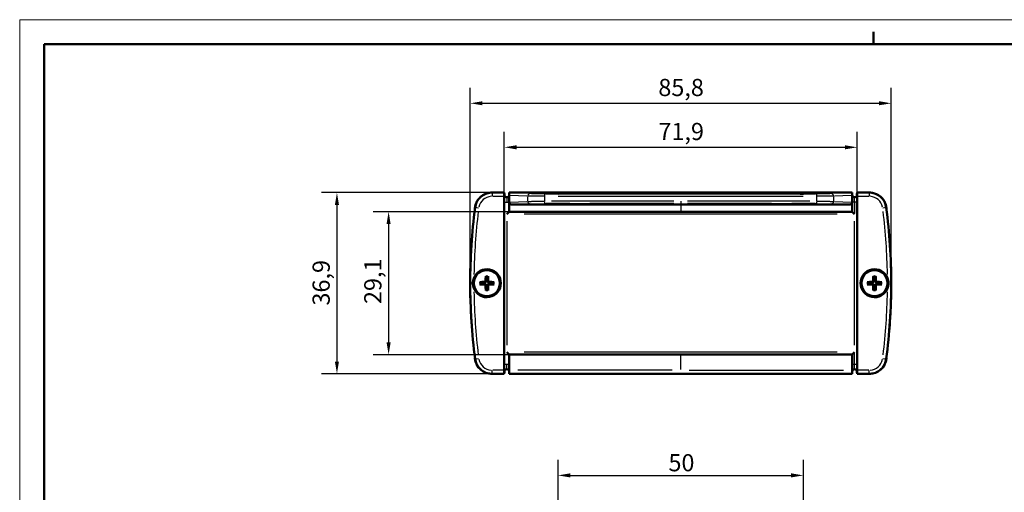
# Model space of a CAD drawing. Extents: x 0 to 594, y 0 to 420.
# Drawn here: x 0 to 201, y 324 to 420 of the extents above; entities that cross this region are included whole.
import ezdxf

# ---------------------------------------------------------------- set-up
doc = ezdxf.new("R2010")
doc.units = 0
doc.layers.get('0').update_dxf_attribs({"lineweight": 25})
for name, color, linetype, lineweight in [('Geometria schizzo(ISO)', 7, 'Continuous', 50), ('Quote(ISO)', 7, 'Continuous', 25), ('Spigoli tangenti visibili(ISO)', 251, 'Continuous', 30), ('Spigoli visibili(ISO)', 7, 'Continuous', 50)]:
    doc.layers.add(name, color=color, linetype=linetype, lineweight=lineweight)
doc.styles.add('DEFAULT-ISO~0', font='ARIAL.TTF')
doc.dimstyles.new('DEFAULT-ISO-Metodo 1b', dxfattribs={"dimtxt": 3.5, "dimasz": 2.5, "dimexe": 3.175, "dimexo": 0, "dimgap": 0.762, "dimtad": 1, "dimtoh": 1, "dimrnd": 1e-08, "dimtxsty": 'DEFAULT-ISO~0', "dimcen": 0.09, "dimdle": 10, "dimclrd": 2, "dimclre": 2, "dimclrt": 6, "dimazin": 2, "dimtfac": 0.714286, "dimtofl": 0, "dimtmove": 0, "dimatfit": 3, "dimfxl": 0, "dimtolj": 1, "dimlwd": 25, "dimlwe": 25, "dimarcsym": 0})

# ---------------------------------------------------------------- blocks, each defined once
blk = doc.blocks.new('Bordi A2')
at = {"layer": 'Geometria schizzo(ISO)', "color": 4, "lineweight": 18, "true_color": 0x00ffff}
for p, q in [((0, 420), (594, 420)), ((0, 0), (0, 420))]:
    blk.add_line(p, q, dxfattribs=at)
at = {"layer": 'Geometria schizzo(ISO)'}
for p, q in [((174, 415), (174, 417.5)), ((5, 5), (5, 415)), ((5, 415), (589, 415))]:
    blk.add_line(p, q, dxfattribs=at)
blk = doc.blocks.new('*D38')
at = {"layer": 'Defpoints', "color": 0, "linetype": 'Continuous'}
for p in [(159.72, 327.21), (109.72, 306.19), (159.72, 306.19)]:
    blk.add_point(p, dxfattribs=at)
at = {"layer": 'Quote(ISO)', "color": 2, "linetype": 'Continuous', "lineweight": 25, "true_color": 0xffff00}
for p, q in [((109.72, 306.19), (109.72, 330.38)), ((159.72, 306.19), (159.72, 330.38)), ((112.22, 327.21), (157.22, 327.21))]:
    blk.add_line(p, q, dxfattribs=at)
at = {"layer": 'Quote(ISO)', "color": 2, "linetype": 'Continuous', "true_color": 0xffff00}
for points in [[(112.22, 327.63), (112.22, 326.79), (109.72, 327.21)], [(157.22, 327.63), (157.22, 326.79), (159.72, 327.21)]]:
    blk.add_solid(points, dxfattribs=at)
at = {"layer": 'Quote(ISO)', "color": 6, "linetype": 'Continuous', "lineweight": 25, "true_color": 0xff00ff, "insert": (132.22, 331.54), "char_height": 3.5, "attachment_point": 1, "style": 'DEFAULT-ISO~0'}
blk.add_mtext('\\A1;50', dxfattribs=at)
blk = doc.blocks.new('*D42')
at = {"layer": 'Defpoints', "color": 0, "linetype": 'Continuous'}
for p in [(177.62, 402.98), (91.82, 366.34), (177.62, 366.34)]:
    blk.add_point(p, dxfattribs=at)
at = {"layer": 'Quote(ISO)', "color": 2, "linetype": 'Continuous', "lineweight": 25, "true_color": 0xffff00}
for p, q in [((91.82, 366.34), (91.82, 406.16)), ((177.62, 366.34), (177.62, 406.16)), ((94.32, 402.98), (175.12, 402.98))]:
    blk.add_line(p, q, dxfattribs=at)
at = {"layer": 'Quote(ISO)', "color": 2, "linetype": 'Continuous', "true_color": 0xffff00}
for points in [[(94.32, 403.4), (94.32, 402.57), (91.82, 402.98)], [(175.12, 403.4), (175.12, 402.57), (177.62, 402.98)]]:
    blk.add_solid(points, dxfattribs=at)
at = {"layer": 'Quote(ISO)', "color": 6, "linetype": 'Continuous', "lineweight": 25, "true_color": 0xff00ff, "insert": (130.16, 407.95), "char_height": 3.5, "attachment_point": 1, "style": 'DEFAULT-ISO~0'}
blk.add_mtext('\\A1;85,8', dxfattribs=at)
blk = doc.blocks.new('*D43')
at = {"layer": 'Defpoints', "color": 0, "linetype": 'Continuous'}
for p in [(170.67, 394.02), (98.77, 384.79), (170.67, 384.79)]:
    blk.add_point(p, dxfattribs=at)
at = {"layer": 'Quote(ISO)', "color": 2, "linetype": 'Continuous', "lineweight": 25, "true_color": 0xffff00}
for p, q in [((98.77, 384.79), (98.77, 397.19)), ((170.67, 384.79), (170.67, 397.19)), ((101.27, 394.02), (168.17, 394.02))]:
    blk.add_line(p, q, dxfattribs=at)
at = {"layer": 'Quote(ISO)', "color": 2, "linetype": 'Continuous', "true_color": 0xffff00}
for points in [[(101.27, 394.44), (101.27, 393.6), (98.77, 394.02)], [(168.17, 394.44), (168.17, 393.6), (170.67, 394.02)]]:
    blk.add_solid(points, dxfattribs=at)
at = {"layer": 'Quote(ISO)', "color": 6, "linetype": 'Continuous', "lineweight": 25, "true_color": 0xff00ff, "insert": (130.18, 398.99), "char_height": 3.5, "attachment_point": 1, "style": 'DEFAULT-ISO~0'}
blk.add_mtext('\\A1;71,9', dxfattribs=at)
blk = doc.blocks.new('*D44')
at = {"layer": 'Defpoints', "color": 0, "linetype": 'Continuous'}
for p in [(96.28, 384.79), (64.66, 347.89), (96.28, 347.89)]:
    blk.add_point(p, dxfattribs=at)
at = {"layer": 'Quote(ISO)', "color": 2, "linetype": 'Continuous', "lineweight": 25, "true_color": 0xffff00}
for p, q in [((96.28, 384.79), (61.48, 384.79)), ((64.66, 382.29), (64.66, 350.39)), ((96.28, 347.89), (61.48, 347.89))]:
    blk.add_line(p, q, dxfattribs=at)
at = {"layer": 'Quote(ISO)', "color": 2, "linetype": 'Continuous', "true_color": 0xffff00}
for points in [[(64.24, 382.29), (65.07, 382.29), (64.66, 384.79)], [(64.24, 350.39), (65.07, 350.39), (64.66, 347.89)]]:
    blk.add_solid(points, dxfattribs=at)
at = {"layer": 'Quote(ISO)', "color": 6, "linetype": 'Continuous', "lineweight": 25, "true_color": 0xff00ff, "insert": (59.69, 361.79), "char_height": 3.5, "attachment_point": 1, "rotation": 90, "style": 'DEFAULT-ISO~0'}
blk.add_mtext('\\A1;36,9', dxfattribs=at)
blk = doc.blocks.new('*D45')
at = {"layer": 'Defpoints', "color": 0, "linetype": 'Continuous'}
for p in [(117.24, 380.89), (75.19, 351.79), (117.24, 351.79)]:
    blk.add_point(p, dxfattribs=at)
at = {"layer": 'Quote(ISO)', "color": 2, "linetype": 'Continuous', "lineweight": 25, "true_color": 0xffff00}
for p, q in [((117.24, 380.89), (72.01, 380.89)), ((75.19, 378.39), (75.19, 354.29)), ((117.24, 351.79), (72.01, 351.79))]:
    blk.add_line(p, q, dxfattribs=at)
at = {"layer": 'Quote(ISO)', "color": 2, "linetype": 'Continuous', "true_color": 0xffff00}
for points in [[(74.77, 378.39), (75.6, 378.39), (75.19, 380.89)], [(74.77, 354.29), (75.6, 354.29), (75.19, 351.79)]]:
    blk.add_solid(points, dxfattribs=at)
at = {"layer": 'Quote(ISO)', "color": 6, "linetype": 'Continuous', "lineweight": 25, "true_color": 0xff00ff, "insert": (70.22, 362.1), "char_height": 3.5, "attachment_point": 1, "rotation": 90, "style": 'DEFAULT-ISO~0'}
blk.add_mtext('\\A1;29,1', dxfattribs=at)

msp = doc.modelspace()

# ---------------------------------------------------------------- linework, layer by layer
at = {"layer": 'Spigoli tangenti visibili(ISO)'}
for p, q in [((96.279, 384.79), (96.279, 384.101)), ((96.404, 384.042), (98.642, 384.042)), ((99.266, 383.839), (99.266, 382.921)), ((103.361, 384.093), (99.955, 384.221)), ((103.792, 384.594), (99.978, 384.737)), ((103.55, 383.053), (103.55, 384.032)), ((106.979, 384), (106.979, 383.085)), ((109.716, 384.657), (109.716, 384.579)), ((159.716, 384.657), (159.716, 384.579)), ((162.453, 383.085), (162.453, 384)), ((169.454, 384.737), (165.641, 384.594)), ((165.882, 384.032), (165.882, 383.053)), ((169.477, 384.221), (166.071, 384.093)), ((170.166, 382.921), (170.166, 383.839)), ((170.791, 384.042), (173.029, 384.042)), ((173.153, 384.79), (173.153, 384.101)), ((93.494, 381.653), (92.811, 381.741)), ((98.768, 382.842), (99.227, 382.842)), ((99.305, 382.842), (99.765, 382.842)), ((99.955, 382.864), (103.361, 382.991)), ((100.514, 382.368), (103.82, 382.492)), ((109.716, 382.506), (109.716, 382.428)), ((134.716, 383.046), (134.716, 382.546)), ((134.716, 382.305), (134.716, 380.967)), ((159.716, 382.506), (159.716, 382.428)), ((165.613, 382.492), (168.918, 382.368)), ((166.071, 382.991), (169.477, 382.864)), ((170.127, 382.842), (169.668, 382.842)), ((170.166, 382.72), (170.166, 380.515)), ((170.665, 382.842), (170.205, 382.842)), ((176.622, 381.741), (175.939, 381.653)), ((166.621, 380.392), (102.811, 380.392)), ((99.266, 378.987), (99.266, 353.697)), ((170.166, 353.697), (170.166, 378.987)), ((92.32, 366.342), (91.818, 366.342)), ((94.761, 366.594), (94.761, 366.474)), ((94.761, 366.091), (94.761, 366.21)), ((94.964, 366.798), (95.084, 366.797)), ((94.964, 365.887), (95.084, 365.887)), ((95.468, 366.798), (95.348, 366.797)), ((95.468, 365.887), (95.348, 365.887)), ((95.672, 366.594), (95.671, 366.474)), ((95.672, 366.091), (95.671, 366.21)), ((173.761, 366.594), (173.761, 366.474)), ((173.761, 366.091), (173.761, 366.21)), ((173.964, 366.798), (174.084, 366.797)), ((173.964, 365.887), (174.084, 365.887)), ((174.468, 366.798), (174.348, 366.797)), ((174.468, 365.887), (174.348, 365.887)), ((174.672, 366.594), (174.671, 366.474)), ((174.672, 366.091), (174.671, 366.21)), ((166.621, 352.292), (102.811, 352.292)), ((134.716, 348.8), (134.716, 351.635)), ((170.166, 349.965), (170.166, 352.17)), ((92.811, 350.944), (93.494, 351.032)), ((98.768, 349.842), (99.227, 349.842)), ((99.266, 348.845), (99.266, 349.764)), ((99.305, 349.842), (99.765, 349.842)), ((169.668, 349.842), (170.127, 349.842)), ((170.166, 348.845), (170.166, 349.764)), ((170.205, 349.842), (170.665, 349.842)), ((175.939, 351.032), (176.622, 350.944)), ((96.279, 347.895), (96.279, 348.584)), ((98.642, 348.642), (96.404, 348.642)), ((132.968, 348.642), (101.512, 348.642)), ((136.465, 348.642), (167.921, 348.642)), ((173.029, 348.642), (170.791, 348.642)), ((173.153, 347.895), (173.153, 348.584))]:
    msp.add_line(p, q, dxfattribs=at)
at = {"layer": 'Spigoli tangenti visibili(ISO)', "flags": 128}
for points in [[(106.979, 384.051), (106.807, 384.051), (106.633, 384.052), (106.458, 384.052), (106.283, 384.053), (106.109, 384.053), (105.935, 384.054), (105.763, 384.055), (105.593, 384.056), (105.425, 384.057), (105.261, 384.058), (105.1, 384.06), (104.944, 384.061), (104.793, 384.063), (104.647, 384.065), (104.506, 384.067), (104.372, 384.069), (104.244, 384.071), (104.123, 384.073), (104.009, 384.075), (103.902, 384.077), (103.803, 384.079), (103.711, 384.082), (103.627, 384.084), (103.55, 384.086)], [(107.004, 384.551), (106.853, 384.551), (106.701, 384.551), (106.548, 384.552), (106.395, 384.552), (106.242, 384.553), (106.09, 384.554), (105.939, 384.555), (105.791, 384.556), (105.644, 384.557), (105.5, 384.558), (105.36, 384.56), (105.223, 384.561), (105.091, 384.563), (104.963, 384.565), (104.84, 384.567), (104.722, 384.568), (104.61, 384.57), (104.504, 384.573), (104.405, 384.575), (104.311, 384.577), (104.224, 384.579), (104.144, 384.581), (104.07, 384.584), (104.003, 384.586)], [(165.429, 384.586), (165.362, 384.584), (165.288, 384.581), (165.208, 384.579), (165.121, 384.577), (165.028, 384.575), (164.928, 384.573), (164.822, 384.57), (164.71, 384.568), (164.593, 384.567), (164.47, 384.565), (164.342, 384.563), (164.209, 384.561), (164.073, 384.56), (163.932, 384.558), (163.788, 384.557), (163.642, 384.556), (163.493, 384.555), (163.342, 384.554), (163.19, 384.553), (163.038, 384.552), (162.885, 384.552), (162.732, 384.551), (162.58, 384.551), (162.428, 384.551)], [(165.882, 384.086), (165.806, 384.084), (165.721, 384.082), (165.63, 384.079), (165.53, 384.077), (165.424, 384.075), (165.31, 384.073), (165.188, 384.071), (165.061, 384.069), (164.926, 384.067), (164.786, 384.065), (164.64, 384.063), (164.488, 384.061), (164.332, 384.06), (164.171, 384.058), (164.007, 384.057), (163.84, 384.056), (163.669, 384.055), (163.497, 384.054), (163.324, 384.053), (163.149, 384.053), (162.974, 384.052), (162.8, 384.052), (162.626, 384.051), (162.453, 384.051)], [(103.55, 382.999), (103.627, 383.001), (103.711, 383.003), (103.803, 383.006), (103.902, 383.008), (104.009, 383.01), (104.123, 383.012), (104.244, 383.014), (104.372, 383.016), (104.506, 383.018), (104.647, 383.02), (104.793, 383.022), (104.944, 383.023), (105.1, 383.025), (105.261, 383.026), (105.425, 383.028), (105.593, 383.029), (105.763, 383.03), (105.935, 383.031), (106.109, 383.032), (106.283, 383.032), (106.458, 383.033), (106.633, 383.033), (106.807, 383.034), (106.979, 383.034)], [(104.003, 382.499), (104.07, 382.501), (104.144, 382.503), (104.224, 382.506), (104.311, 382.508), (104.405, 382.51), (104.504, 382.512), (104.61, 382.514), (104.722, 382.516), (104.84, 382.518), (104.963, 382.52), (105.091, 382.522), (105.223, 382.523), (105.36, 382.525), (105.5, 382.526), (105.644, 382.528), (105.791, 382.529), (105.939, 382.53), (106.09, 382.531), (106.242, 382.532), (106.395, 382.532), (106.548, 382.533), (106.701, 382.533), (106.853, 382.534), (107.004, 382.534)], [(162.428, 382.534), (162.58, 382.534), (162.732, 382.533), (162.885, 382.533), (163.038, 382.532), (163.19, 382.532), (163.342, 382.531), (163.493, 382.53), (163.642, 382.529), (163.788, 382.528), (163.932, 382.526), (164.073, 382.525), (164.209, 382.523), (164.342, 382.522), (164.47, 382.52), (164.593, 382.518), (164.71, 382.516), (164.822, 382.514), (164.928, 382.512), (165.028, 382.51), (165.121, 382.508), (165.208, 382.506), (165.288, 382.503), (165.362, 382.501), (165.429, 382.499)], [(162.453, 383.034), (162.626, 383.034), (162.8, 383.033), (162.974, 383.033), (163.149, 383.032), (163.324, 383.032), (163.497, 383.031), (163.669, 383.03), (163.84, 383.029), (164.007, 383.028), (164.171, 383.026), (164.332, 383.025), (164.488, 383.023), (164.64, 383.022), (164.786, 383.02), (164.926, 383.018), (165.061, 383.016), (165.188, 383.014), (165.31, 383.012), (165.424, 383.01), (165.53, 383.008), (165.63, 383.006), (165.721, 383.003), (165.806, 383.001), (165.882, 382.999)]]:
    msp.add_lwpolyline(points, dxfattribs=at)
at = {"layer": 'Spigoli tangenti visibili(ISO)'}
for centre, radius, start, end in [((96.279, 381.292), 2.75, 94.13136, 168.49576), ((173.153, 381.292), 2.75, 11.50424, 85.86864), ((211.816, 366.342), 119.25, 172.97028, 179.14722), ((57.616, 366.342), 119.25, 0.85278, 7.02972), ((95.216, 366.342), 1.483, 81.78308, 98.21692), ((95.216, 366.342), 1.362, 81.19031, 98.80969), ((174.216, 366.342), 1.483, 81.78308, 98.21692), ((174.216, 366.342), 1.362, 81.19031, 98.80969), ((95.216, 366.342), 1.483, 171.78308, 188.21692), ((95.216, 366.342), 1.362, 171.19031, 188.80969), ((95.216, 366.342), 1.362, 351.19031, 8.80969), ((95.216, 366.342), 1.483, 351.78308, 8.21692), ((174.216, 366.342), 1.483, 171.78308, 188.21692), ((174.216, 366.342), 1.362, 171.19031, 188.80969), ((174.216, 366.342), 1.362, 351.19031, 8.80969), ((174.216, 366.342), 1.483, 351.78308, 8.21692), ((211.816, 366.342), 119.25, 180.85278, 187.02972), ((95.216, 366.342), 1.483, 261.78308, 278.21692), ((95.216, 366.342), 1.362, 261.19031, 278.80969), ((174.216, 366.342), 1.483, 261.78308, 278.21692), ((174.216, 366.342), 1.362, 261.19031, 278.80969), ((57.616, 366.342), 119.25, 352.97028, 359.14722), ((96.279, 351.392), 2.75, 191.50424, 265.86864), ((173.153, 351.392), 2.75, 274.13136, 348.49576)]:
    msp.add_arc(centre, radius, start, end, dxfattribs=at)
for centre, major_axis, ratio, start_param, end_param in [((104.003, 384.086), (0.019, 0.5), 0.9061944, 0.1194549, 1.5265334), ((107.004, 384.051), (0, 0.5), 0.0490241, 0.0951425, 1.4931701), ((134.716, 393.903), (-565.692, 0), 0.017437, 1.5266502, 1.6149424), ((134.716, 394.403), (-565.192, 0), 0.0174524, 1.5266502, 1.6149424), ((162.428, 384.051), (0, 0.5), 0.0490241, 4.7900152, 6.1880428), ((165.429, 384.086), (-0.019, 0.5), 0.9061944, 4.7566519, 6.1637304), ((104.003, 382.999), (0.019, -0.5), 0.9061944, 4.7566519, 6.1637304), ((107.004, 383.034), (0, -0.5), 0.0490241, 4.7900152, 6.1880428), ((134.716, 373.182), (565.693, 0), 0.017437, 1.5732489, 1.617395), ((134.716, 372.682), (565.192, 0), 0.0174524, 1.5732489, 1.617395), ((134.716, 372.682), (565.193, 0), 0.0174524, 1.5241977, 1.5683438), ((134.716, 373.182), (-565.693, 0), 0.017437, 4.6657903, 4.7099364), ((162.428, 383.034), (0, -0.5), 0.0490241, 0.0951425, 1.4931701), ((165.429, 382.999), (-0.019, -0.5), 0.9061944, 0.1194549, 1.5265334)]:
    msp.add_ellipse(centre, major_axis=major_axis, ratio=ratio, start_param=start_param, end_param=end_param, dxfattribs=at)
at = {"layer": 'Spigoli visibili(ISO)'}
for p, q in [((96.279, 384.792), (96.044, 384.792)), ((98.766, 384.792), (96.279, 384.792)), ((98.766, 384.792), (98.766, 384.042)), ((98.766, 348.642), (98.766, 384.042)), ((98.807, 384.146), (98.807, 384.542)), ((99.766, 384.792), (169.666, 384.792)), ((99.766, 384.745), (99.766, 384.792)), ((99.766, 384.745), (99.766, 384.228)), ((99.766, 382.857), (99.766, 384.228)), ((169.666, 384.792), (169.666, 384.745)), ((169.666, 384.228), (169.666, 384.745)), ((169.666, 384.228), (169.666, 382.857)), ((170.626, 384.542), (170.626, 384.146)), ((170.666, 384.042), (170.666, 384.792)), ((173.153, 384.792), (170.666, 384.792)), ((170.666, 384.042), (170.666, 348.642)), ((173.388, 384.792), (173.153, 384.792)), ((99.766, 382.857), (99.766, 380.892)), ((169.666, 380.892), (169.666, 382.857)), ((99.266, 380.392), (99.766, 380.892)), ((99.766, 380.892), (134.716, 380.892)), ((134.716, 380.892), (169.666, 380.892)), ((169.666, 380.892), (170.166, 380.392)), ((91.96, 372.217), (91.96, 372.217)), ((177.472, 372.217), (177.473, 372.217)), ((91.915, 371.217), (91.915, 371.217)), ((177.517, 371.217), (177.517, 371.217)), ((94.985, 367.684), (95.077, 367.15)), ((95.356, 367.15), (95.448, 367.684)), ((173.985, 367.684), (174.077, 367.15)), ((174.356, 367.15), (174.448, 367.684)), ((94.408, 366.482), (93.874, 366.574)), ((93.874, 366.111), (94.408, 366.203)), ((95.077, 365.534), (94.985, 365)), ((95.448, 365), (95.356, 365.534)), ((96.558, 366.574), (96.024, 366.482)), ((96.024, 366.203), (96.558, 366.111)), ((173.408, 366.482), (172.874, 366.574)), ((172.874, 366.111), (173.408, 366.203)), ((174.077, 365.534), (173.985, 365)), ((174.448, 365), (174.356, 365.534)), ((175.558, 366.574), (175.024, 366.482)), ((175.024, 366.203), (175.558, 366.111)), ((91.915, 361.467), (91.915, 361.467)), ((177.517, 361.467), (177.517, 361.467)), ((91.96, 360.467), (91.96, 360.467)), ((177.473, 360.467), (177.472, 360.467)), ((99.766, 351.792), (99.266, 352.292)), ((134.716, 351.792), (99.766, 351.792)), ((99.766, 351.792), (99.766, 348.642)), ((169.666, 351.792), (134.716, 351.792)), ((169.666, 351.792), (170.166, 352.292)), ((169.666, 348.642), (169.666, 351.792)), ((96.044, 347.892), (96.279, 347.892)), ((96.279, 347.892), (98.766, 347.892)), ((98.766, 348.642), (98.766, 347.892)), ((98.807, 348.142), (98.807, 348.539)), ((99.766, 348.642), (99.766, 347.892)), ((169.666, 347.892), (99.766, 347.892)), ((169.666, 347.892), (169.666, 348.642)), ((170.626, 348.539), (170.626, 348.142)), ((170.666, 347.892), (170.666, 348.642)), ((170.666, 347.892), (173.153, 347.892)), ((173.153, 347.892), (173.388, 347.892))]:
    msp.add_line(p, q, dxfattribs=at)
at = {"layer": 'Spigoli visibili(ISO)', "flags": 128}
for points in [[(100.33, 382.361), (100.295, 382.362), (100.26, 382.365), (100.226, 382.369), (100.192, 382.376), (100.159, 382.384), (100.126, 382.394), (100.093, 382.407), (100.06, 382.421), (100.03, 382.437), (100, 382.454), (99.972, 382.473), (99.945, 382.494), (99.918, 382.518), (99.893, 382.543), (99.87, 382.569), (99.85, 382.596), (99.831, 382.625), (99.815, 382.655), (99.8, 382.688), (99.788, 382.72), (99.778, 382.754), (99.772, 382.788), (99.768, 382.822), (99.766, 382.857)], [(169.666, 382.857), (169.665, 382.822), (169.661, 382.788), (169.654, 382.754), (169.645, 382.721), (169.633, 382.688), (169.618, 382.656), (169.602, 382.626), (169.583, 382.597), (169.562, 382.569), (169.54, 382.543), (169.515, 382.518), (169.488, 382.495), (169.461, 382.474), (169.433, 382.454), (169.403, 382.437), (169.372, 382.421), (169.34, 382.407), (169.307, 382.394), (169.274, 382.384), (169.24, 382.376), (169.206, 382.369), (169.172, 382.365), (169.137, 382.362), (169.102, 382.361)], [(92.571, 367.403), (92.556, 367.364), (92.541, 367.324), (92.526, 367.284), (92.512, 367.243), (92.499, 367.202), (92.486, 367.16), (92.474, 367.118), (92.462, 367.075), (92.451, 367.032), (92.44, 366.988), (92.43, 366.944), (92.421, 366.9), (92.413, 366.854), (92.405, 366.809), (92.397, 366.763), (92.391, 366.716), (92.385, 366.669), (92.38, 366.622), (92.376, 366.574), (92.372, 366.526), (92.369, 366.479), (92.368, 366.433), (92.366, 366.387), (92.366, 366.342)], [(94.985, 367.684), (94.984, 367.687), (94.984, 367.691), (94.983, 367.694), (94.983, 367.698), (94.983, 367.702), (94.982, 367.706), (94.982, 367.71), (94.982, 367.715), (94.981, 367.72), (94.981, 367.725), (94.981, 367.731), (94.981, 367.736), (94.981, 367.742), (94.98, 367.747), (94.98, 367.753), (94.98, 367.759), (94.98, 367.765), (94.98, 367.771), (94.98, 367.777), (94.98, 367.783), (94.98, 367.789), (94.98, 367.795), (94.981, 367.801), (94.981, 367.807)], [(95.452, 367.807), (95.452, 367.801), (95.452, 367.795), (95.452, 367.789), (95.452, 367.783), (95.452, 367.777), (95.452, 367.771), (95.452, 367.765), (95.452, 367.759), (95.452, 367.753), (95.452, 367.747), (95.452, 367.742), (95.452, 367.736), (95.451, 367.731), (95.451, 367.725), (95.451, 367.72), (95.451, 367.715), (95.45, 367.71), (95.45, 367.706), (95.45, 367.702), (95.449, 367.698), (95.449, 367.694), (95.449, 367.691), (95.448, 367.687), (95.448, 367.684)], [(173.985, 367.684), (173.984, 367.687), (173.984, 367.691), (173.983, 367.694), (173.983, 367.698), (173.983, 367.702), (173.982, 367.706), (173.982, 367.71), (173.982, 367.715), (173.981, 367.72), (173.981, 367.725), (173.981, 367.731), (173.981, 367.736), (173.981, 367.742), (173.98, 367.747), (173.98, 367.753), (173.98, 367.759), (173.98, 367.765), (173.98, 367.771), (173.98, 367.777), (173.98, 367.783), (173.98, 367.789), (173.98, 367.795), (173.981, 367.801), (173.981, 367.807)], [(174.452, 367.807), (174.452, 367.801), (174.452, 367.795), (174.452, 367.789), (174.452, 367.783), (174.452, 367.777), (174.452, 367.771), (174.452, 367.765), (174.452, 367.759), (174.452, 367.753), (174.452, 367.747), (174.452, 367.742), (174.452, 367.736), (174.451, 367.731), (174.451, 367.725), (174.451, 367.72), (174.451, 367.715), (174.45, 367.71), (174.45, 367.706), (174.45, 367.702), (174.449, 367.698), (174.449, 367.694), (174.449, 367.691), (174.448, 367.687), (174.448, 367.684)], [(177.066, 366.342), (177.066, 366.394), (177.064, 366.446), (177.062, 366.497), (177.059, 366.547), (177.055, 366.596), (177.05, 366.645), (177.045, 366.693), (177.038, 366.74), (177.031, 366.787), (177.024, 366.833), (177.015, 366.879), (177.006, 366.923), (176.997, 366.967), (176.987, 367.01), (176.976, 367.052), (176.965, 367.094), (176.954, 367.135), (176.942, 367.175), (176.93, 367.214), (176.917, 367.253), (176.904, 367.291), (176.89, 367.329), (176.876, 367.366), (176.861, 367.403)], [(92.366, 366.342), (92.367, 366.291), (92.368, 366.239), (92.37, 366.188), (92.373, 366.138), (92.377, 366.089), (92.382, 366.04), (92.388, 365.992), (92.394, 365.944), (92.401, 365.898), (92.409, 365.852), (92.417, 365.806), (92.426, 365.762), (92.435, 365.718), (92.445, 365.675), (92.456, 365.632), (92.467, 365.591), (92.479, 365.55), (92.491, 365.51), (92.503, 365.47), (92.516, 365.432), (92.529, 365.393), (92.542, 365.356), (92.556, 365.318), (92.571, 365.282)], [(93.752, 366.578), (93.757, 366.578), (93.764, 366.578), (93.77, 366.578), (93.776, 366.578), (93.781, 366.578), (93.787, 366.578), (93.793, 366.578), (93.799, 366.578), (93.805, 366.578), (93.811, 366.578), (93.817, 366.578), (93.822, 366.578), (93.828, 366.578), (93.833, 366.577), (93.838, 366.577), (93.843, 366.577), (93.848, 366.577), (93.853, 366.576), (93.857, 366.576), (93.861, 366.576), (93.864, 366.575), (93.868, 366.575), (93.871, 366.574), (93.874, 366.574)], [(93.874, 366.111), (93.871, 366.11), (93.868, 366.11), (93.864, 366.11), (93.861, 366.109), (93.857, 366.109), (93.853, 366.108), (93.848, 366.108), (93.843, 366.108), (93.838, 366.108), (93.833, 366.107), (93.828, 366.107), (93.822, 366.107), (93.817, 366.107), (93.811, 366.107), (93.805, 366.107), (93.799, 366.106), (93.793, 366.106), (93.787, 366.106), (93.781, 366.106), (93.776, 366.106), (93.77, 366.107), (93.764, 366.107), (93.757, 366.107), (93.752, 366.107)], [(94.761, 366.468), (94.752, 366.468), (94.743, 366.468), (94.734, 366.469), (94.724, 366.469), (94.713, 366.47), (94.703, 366.47), (94.692, 366.47), (94.68, 366.471), (94.668, 366.471), (94.656, 366.472), (94.643, 366.472), (94.629, 366.473), (94.615, 366.474), (94.601, 366.474), (94.585, 366.475), (94.569, 366.475), (94.552, 366.476), (94.535, 366.477), (94.516, 366.477), (94.497, 366.478), (94.476, 366.479), (94.455, 366.48), (94.432, 366.481), (94.408, 366.482)], [(94.408, 366.203), (94.432, 366.204), (94.455, 366.205), (94.476, 366.206), (94.497, 366.207), (94.516, 366.207), (94.535, 366.208), (94.552, 366.209), (94.569, 366.209), (94.585, 366.21), (94.601, 366.211), (94.615, 366.211), (94.629, 366.212), (94.643, 366.212), (94.656, 366.213), (94.668, 366.213), (94.68, 366.214), (94.692, 366.214), (94.703, 366.215), (94.713, 366.215), (94.724, 366.216), (94.734, 366.216), (94.743, 366.216), (94.752, 366.217), (94.761, 366.217)], [(94.958, 366.798), (94.957, 366.786), (94.956, 366.773), (94.954, 366.76), (94.951, 366.748), (94.947, 366.735), (94.942, 366.723), (94.937, 366.711), (94.93, 366.7), (94.923, 366.689), (94.916, 366.678), (94.908, 366.668), (94.899, 366.659), (94.89, 366.651), (94.88, 366.643), (94.87, 366.635), (94.859, 366.628), (94.848, 366.622), (94.836, 366.617), (94.823, 366.612), (94.811, 366.608), (94.798, 366.605), (94.786, 366.603), (94.773, 366.601), (94.761, 366.601)], [(95.091, 366.797), (95.091, 366.776), (95.09, 366.755), (95.087, 366.734), (95.083, 366.713), (95.078, 366.693), (95.072, 366.673), (95.063, 366.653), (95.053, 366.633), (95.042, 366.613), (95.029, 366.594), (95.014, 366.576), (94.999, 366.559), (94.983, 366.544), (94.965, 366.53), (94.946, 366.517), (94.926, 366.505), (94.906, 366.495), (94.885, 366.487), (94.866, 366.48), (94.846, 366.475), (94.825, 366.471), (94.804, 366.469), (94.783, 366.468), (94.761, 366.468)], [(94.761, 366.217), (94.783, 366.217), (94.804, 366.216), (94.825, 366.213), (94.846, 366.209), (94.866, 366.204), (94.885, 366.198), (94.906, 366.19), (94.926, 366.18), (94.946, 366.168), (94.965, 366.155), (94.983, 366.141), (94.999, 366.125), (95.014, 366.109), (95.029, 366.091), (95.042, 366.072), (95.053, 366.052), (95.063, 366.032), (95.072, 366.012), (95.078, 365.992), (95.083, 365.972), (95.087, 365.951), (95.09, 365.93), (95.091, 365.909), (95.091, 365.888)], [(94.761, 366.084), (94.773, 366.083), (94.786, 366.082), (94.798, 366.08), (94.811, 366.077), (94.823, 366.073), (94.836, 366.068), (94.847, 366.063), (94.859, 366.057), (94.87, 366.05), (94.88, 366.042), (94.89, 366.034), (94.899, 366.025), (94.908, 366.016), (94.916, 366.007), (94.923, 365.996), (94.93, 365.985), (94.937, 365.974), (94.942, 365.962), (94.947, 365.95), (94.951, 365.937), (94.954, 365.925), (94.956, 365.912), (94.957, 365.899), (94.958, 365.887)], [(95.077, 367.15), (95.078, 367.126), (95.079, 367.104), (95.079, 367.082), (95.08, 367.062), (95.081, 367.042), (95.082, 367.024), (95.083, 367.006), (95.083, 366.989), (95.084, 366.973), (95.084, 366.958), (95.085, 366.943), (95.086, 366.929), (95.086, 366.916), (95.087, 366.903), (95.087, 366.89), (95.088, 366.878), (95.088, 366.867), (95.089, 366.856), (95.089, 366.845), (95.089, 366.835), (95.09, 366.825), (95.09, 366.815), (95.091, 366.806), (95.091, 366.797)], [(95.091, 365.888), (95.091, 365.879), (95.09, 365.869), (95.09, 365.86), (95.089, 365.85), (95.089, 365.84), (95.089, 365.829), (95.088, 365.818), (95.088, 365.806), (95.087, 365.794), (95.087, 365.782), (95.086, 365.769), (95.086, 365.756), (95.085, 365.741), (95.084, 365.727), (95.084, 365.711), (95.083, 365.695), (95.083, 365.679), (95.082, 365.661), (95.081, 365.643), (95.08, 365.623), (95.079, 365.603), (95.079, 365.581), (95.078, 365.558), (95.077, 365.534)], [(95.341, 366.797), (95.342, 366.806), (95.342, 366.815), (95.343, 366.825), (95.343, 366.835), (95.343, 366.845), (95.344, 366.856), (95.344, 366.867), (95.345, 366.878), (95.345, 366.89), (95.346, 366.903), (95.346, 366.916), (95.347, 366.929), (95.347, 366.943), (95.348, 366.958), (95.349, 366.973), (95.349, 366.989), (95.35, 367.006), (95.351, 367.024), (95.351, 367.042), (95.352, 367.062), (95.353, 367.082), (95.354, 367.104), (95.355, 367.126), (95.356, 367.15)], [(95.671, 366.468), (95.65, 366.468), (95.628, 366.469), (95.607, 366.471), (95.587, 366.475), (95.567, 366.48), (95.547, 366.487), (95.527, 366.495), (95.506, 366.505), (95.486, 366.517), (95.467, 366.53), (95.45, 366.544), (95.433, 366.559), (95.418, 366.576), (95.404, 366.594), (95.39, 366.613), (95.379, 366.633), (95.369, 366.653), (95.361, 366.673), (95.354, 366.693), (95.349, 366.713), (95.345, 366.734), (95.343, 366.755), (95.341, 366.776), (95.341, 366.797)], [(95.341, 365.888), (95.341, 365.909), (95.343, 365.93), (95.345, 365.951), (95.349, 365.972), (95.354, 365.992), (95.361, 366.012), (95.369, 366.032), (95.379, 366.052), (95.39, 366.072), (95.404, 366.091), (95.418, 366.109), (95.433, 366.125), (95.45, 366.141), (95.467, 366.155), (95.486, 366.168), (95.506, 366.18), (95.527, 366.19), (95.547, 366.198), (95.567, 366.204), (95.587, 366.209), (95.607, 366.213), (95.628, 366.216), (95.65, 366.217), (95.671, 366.217)], [(95.356, 365.534), (95.355, 365.558), (95.354, 365.581), (95.353, 365.603), (95.352, 365.623), (95.351, 365.643), (95.351, 365.661), (95.35, 365.679), (95.349, 365.695), (95.349, 365.711), (95.348, 365.727), (95.347, 365.741), (95.347, 365.756), (95.346, 365.769), (95.346, 365.782), (95.345, 365.794), (95.345, 365.806), (95.344, 365.818), (95.344, 365.829), (95.343, 365.84), (95.343, 365.85), (95.343, 365.86), (95.342, 365.869), (95.342, 365.879), (95.341, 365.888)], [(95.672, 366.601), (95.659, 366.601), (95.647, 366.603), (95.634, 366.605), (95.622, 366.608), (95.609, 366.612), (95.597, 366.616), (95.585, 366.622), (95.573, 366.628), (95.563, 366.635), (95.552, 366.643), (95.542, 366.651), (95.533, 366.659), (95.525, 366.668), (95.517, 366.678), (95.509, 366.689), (95.502, 366.7), (95.496, 366.711), (95.49, 366.723), (95.486, 366.735), (95.482, 366.748), (95.479, 366.76), (95.477, 366.773), (95.475, 366.786), (95.475, 366.798)], [(95.475, 365.887), (95.475, 365.899), (95.477, 365.912), (95.479, 365.924), (95.482, 365.937), (95.486, 365.949), (95.49, 365.962), (95.496, 365.974), (95.502, 365.985), (95.509, 365.996), (95.517, 366.007), (95.525, 366.016), (95.533, 366.025), (95.542, 366.034), (95.552, 366.042), (95.562, 366.05), (95.573, 366.056), (95.585, 366.063), (95.597, 366.068), (95.609, 366.073), (95.621, 366.077), (95.634, 366.08), (95.647, 366.082), (95.659, 366.083), (95.672, 366.084)], [(96.024, 366.482), (96, 366.481), (95.977, 366.48), (95.956, 366.479), (95.935, 366.478), (95.916, 366.477), (95.898, 366.477), (95.88, 366.476), (95.863, 366.475), (95.847, 366.475), (95.832, 366.474), (95.817, 366.474), (95.803, 366.473), (95.79, 366.472), (95.777, 366.472), (95.764, 366.471), (95.752, 366.471), (95.741, 366.47), (95.73, 366.47), (95.719, 366.47), (95.709, 366.469), (95.699, 366.469), (95.689, 366.468), (95.68, 366.468), (95.671, 366.468)], [(95.671, 366.217), (95.68, 366.217), (95.689, 366.216), (95.699, 366.216), (95.709, 366.216), (95.719, 366.215), (95.73, 366.215), (95.741, 366.214), (95.752, 366.214), (95.764, 366.213), (95.777, 366.213), (95.79, 366.212), (95.803, 366.212), (95.817, 366.211), (95.832, 366.211), (95.847, 366.21), (95.863, 366.209), (95.88, 366.209), (95.898, 366.208), (95.916, 366.207), (95.935, 366.207), (95.956, 366.206), (95.977, 366.205), (96, 366.204), (96.024, 366.203)], [(96.558, 366.574), (96.561, 366.574), (96.564, 366.575), (96.568, 366.575), (96.572, 366.576), (96.576, 366.576), (96.58, 366.576), (96.584, 366.577), (96.589, 366.577), (96.594, 366.577), (96.599, 366.577), (96.605, 366.578), (96.61, 366.578), (96.615, 366.578), (96.621, 366.578), (96.627, 366.578), (96.633, 366.578), (96.639, 366.578), (96.645, 366.578), (96.651, 366.578), (96.657, 366.578), (96.663, 366.578), (96.669, 366.578), (96.675, 366.578), (96.681, 366.578)], [(96.681, 366.107), (96.675, 366.107), (96.669, 366.107), (96.663, 366.107), (96.657, 366.106), (96.651, 366.106), (96.645, 366.106), (96.639, 366.106), (96.633, 366.106), (96.627, 366.107), (96.621, 366.107), (96.615, 366.107), (96.61, 366.107), (96.605, 366.107), (96.599, 366.107), (96.594, 366.108), (96.589, 366.108), (96.584, 366.108), (96.58, 366.108), (96.576, 366.109), (96.572, 366.109), (96.568, 366.11), (96.564, 366.11), (96.561, 366.11), (96.558, 366.111)], [(172.752, 366.578), (172.757, 366.578), (172.764, 366.578), (172.77, 366.578), (172.776, 366.578), (172.781, 366.578), (172.787, 366.578), (172.793, 366.578), (172.799, 366.578), (172.805, 366.578), (172.811, 366.578), (172.817, 366.578), (172.822, 366.578), (172.828, 366.578), (172.833, 366.577), (172.838, 366.577), (172.843, 366.577), (172.848, 366.577), (172.853, 366.576), (172.857, 366.576), (172.861, 366.576), (172.864, 366.575), (172.868, 366.575), (172.871, 366.574), (172.874, 366.574)], [(172.874, 366.111), (172.871, 366.11), (172.868, 366.11), (172.864, 366.11), (172.861, 366.109), (172.857, 366.109), (172.853, 366.108), (172.848, 366.108), (172.843, 366.108), (172.838, 366.108), (172.833, 366.107), (172.828, 366.107), (172.822, 366.107), (172.817, 366.107), (172.811, 366.107), (172.805, 366.107), (172.799, 366.106), (172.793, 366.106), (172.787, 366.106), (172.781, 366.106), (172.776, 366.106), (172.77, 366.107), (172.764, 366.107), (172.757, 366.107), (172.752, 366.107)], [(173.761, 366.468), (173.752, 366.468), (173.743, 366.468), (173.734, 366.469), (173.724, 366.469), (173.713, 366.47), (173.703, 366.47), (173.692, 366.47), (173.68, 366.471), (173.668, 366.471), (173.656, 366.472), (173.643, 366.472), (173.629, 366.473), (173.615, 366.474), (173.601, 366.474), (173.585, 366.475), (173.569, 366.475), (173.552, 366.476), (173.535, 366.477), (173.516, 366.477), (173.497, 366.478), (173.476, 366.479), (173.455, 366.48), (173.432, 366.481), (173.408, 366.482)], [(173.408, 366.203), (173.432, 366.204), (173.455, 366.205), (173.476, 366.206), (173.497, 366.207), (173.516, 366.207), (173.535, 366.208), (173.552, 366.209), (173.569, 366.209), (173.585, 366.21), (173.601, 366.211), (173.615, 366.211), (173.629, 366.212), (173.643, 366.212), (173.656, 366.213), (173.668, 366.213), (173.68, 366.214), (173.692, 366.214), (173.703, 366.215), (173.713, 366.215), (173.724, 366.216), (173.734, 366.216), (173.743, 366.216), (173.752, 366.217), (173.761, 366.217)], [(173.958, 366.798), (173.957, 366.786), (173.956, 366.773), (173.954, 366.76), (173.951, 366.748), (173.947, 366.735), (173.942, 366.723), (173.937, 366.711), (173.93, 366.7), (173.923, 366.689), (173.916, 366.678), (173.908, 366.668), (173.899, 366.659), (173.89, 366.651), (173.88, 366.643), (173.87, 366.635), (173.859, 366.628), (173.848, 366.622), (173.836, 366.617), (173.823, 366.612), (173.811, 366.608), (173.798, 366.605), (173.786, 366.603), (173.773, 366.601), (173.761, 366.601)], [(174.091, 366.797), (174.091, 366.776), (174.09, 366.755), (174.087, 366.734), (174.083, 366.713), (174.078, 366.693), (174.072, 366.673), (174.063, 366.653), (174.053, 366.633), (174.042, 366.613), (174.029, 366.594), (174.014, 366.576), (173.999, 366.559), (173.983, 366.544), (173.965, 366.53), (173.946, 366.517), (173.926, 366.505), (173.906, 366.495), (173.885, 366.487), (173.866, 366.48), (173.846, 366.475), (173.825, 366.471), (173.804, 366.469), (173.783, 366.468), (173.761, 366.468)], [(173.761, 366.217), (173.783, 366.217), (173.804, 366.216), (173.825, 366.213), (173.846, 366.209), (173.866, 366.204), (173.885, 366.198), (173.906, 366.19), (173.926, 366.18), (173.946, 366.168), (173.965, 366.155), (173.983, 366.141), (173.999, 366.125), (174.014, 366.109), (174.029, 366.091), (174.042, 366.072), (174.053, 366.052), (174.063, 366.032), (174.072, 366.012), (174.078, 365.992), (174.083, 365.972), (174.087, 365.951), (174.09, 365.93), (174.091, 365.909), (174.091, 365.888)], [(173.761, 366.084), (173.773, 366.083), (173.786, 366.082), (173.798, 366.08), (173.811, 366.077), (173.823, 366.073), (173.836, 366.068), (173.847, 366.063), (173.859, 366.057), (173.87, 366.05), (173.88, 366.042), (173.89, 366.034), (173.899, 366.025), (173.908, 366.016), (173.916, 366.007), (173.923, 365.996), (173.93, 365.985), (173.937, 365.974), (173.942, 365.962), (173.947, 365.95), (173.951, 365.937), (173.954, 365.925), (173.956, 365.912), (173.957, 365.899), (173.958, 365.887)], [(174.077, 367.15), (174.078, 367.126), (174.079, 367.104), (174.079, 367.082), (174.08, 367.062), (174.081, 367.042), (174.082, 367.024), (174.083, 367.006), (174.083, 366.989), (174.084, 366.973), (174.084, 366.958), (174.085, 366.943), (174.086, 366.929), (174.086, 366.916), (174.087, 366.903), (174.087, 366.89), (174.088, 366.878), (174.088, 366.867), (174.089, 366.856), (174.089, 366.845), (174.089, 366.835), (174.09, 366.825), (174.09, 366.815), (174.091, 366.806), (174.091, 366.797)], [(174.091, 365.888), (174.091, 365.879), (174.09, 365.869), (174.09, 365.86), (174.089, 365.85), (174.089, 365.84), (174.089, 365.829), (174.088, 365.818), (174.088, 365.806), (174.087, 365.794), (174.087, 365.782), (174.086, 365.769), (174.086, 365.756), (174.085, 365.741), (174.084, 365.727), (174.084, 365.711), (174.083, 365.695), (174.083, 365.679), (174.082, 365.661), (174.081, 365.643), (174.08, 365.623), (174.079, 365.603), (174.079, 365.581), (174.078, 365.558), (174.077, 365.534)], [(174.341, 366.797), (174.342, 366.806), (174.342, 366.815), (174.343, 366.825), (174.343, 366.835), (174.343, 366.845), (174.344, 366.856), (174.344, 366.867), (174.345, 366.878), (174.345, 366.89), (174.346, 366.903), (174.346, 366.916), (174.347, 366.929), (174.347, 366.943), (174.348, 366.958), (174.349, 366.973), (174.349, 366.989), (174.35, 367.006), (174.351, 367.024), (174.351, 367.042), (174.352, 367.062), (174.353, 367.082), (174.354, 367.104), (174.355, 367.126), (174.356, 367.15)], [(174.671, 366.468), (174.65, 366.468), (174.628, 366.469), (174.607, 366.471), (174.587, 366.475), (174.567, 366.48), (174.547, 366.487), (174.527, 366.495), (174.506, 366.505), (174.486, 366.517), (174.467, 366.53), (174.45, 366.544), (174.433, 366.559), (174.418, 366.576), (174.404, 366.594), (174.39, 366.613), (174.379, 366.633), (174.369, 366.653), (174.361, 366.673), (174.354, 366.693), (174.349, 366.713), (174.345, 366.734), (174.343, 366.755), (174.341, 366.776), (174.341, 366.797)], [(174.341, 365.888), (174.341, 365.909), (174.343, 365.93), (174.345, 365.951), (174.349, 365.972), (174.354, 365.992), (174.361, 366.012), (174.369, 366.032), (174.379, 366.052), (174.39, 366.072), (174.404, 366.091), (174.418, 366.109), (174.433, 366.125), (174.45, 366.141), (174.467, 366.155), (174.486, 366.168), (174.506, 366.18), (174.527, 366.19), (174.547, 366.198), (174.567, 366.204), (174.587, 366.209), (174.607, 366.213), (174.628, 366.216), (174.65, 366.217), (174.671, 366.217)], [(174.356, 365.534), (174.355, 365.558), (174.354, 365.581), (174.353, 365.603), (174.352, 365.623), (174.351, 365.643), (174.351, 365.661), (174.35, 365.679), (174.349, 365.695), (174.349, 365.711), (174.348, 365.727), (174.347, 365.741), (174.347, 365.756), (174.346, 365.769), (174.346, 365.782), (174.345, 365.794), (174.345, 365.806), (174.344, 365.818), (174.344, 365.829), (174.343, 365.84), (174.343, 365.85), (174.343, 365.86), (174.342, 365.869), (174.342, 365.879), (174.341, 365.888)], [(174.672, 366.601), (174.659, 366.601), (174.647, 366.603), (174.634, 366.605), (174.622, 366.608), (174.609, 366.612), (174.597, 366.616), (174.585, 366.622), (174.573, 366.628), (174.563, 366.635), (174.552, 366.643), (174.542, 366.651), (174.533, 366.659), (174.525, 366.668), (174.517, 366.678), (174.509, 366.689), (174.502, 366.7), (174.496, 366.711), (174.49, 366.723), (174.486, 366.735), (174.482, 366.748), (174.479, 366.76), (174.477, 366.773), (174.475, 366.786), (174.475, 366.798)], [(174.475, 365.887), (174.475, 365.899), (174.477, 365.912), (174.479, 365.924), (174.482, 365.937), (174.486, 365.949), (174.49, 365.962), (174.496, 365.974), (174.502, 365.985), (174.509, 365.996), (174.517, 366.007), (174.525, 366.016), (174.533, 366.025), (174.542, 366.034), (174.552, 366.042), (174.562, 366.05), (174.573, 366.056), (174.585, 366.063), (174.597, 366.068), (174.609, 366.073), (174.621, 366.077), (174.634, 366.08), (174.647, 366.082), (174.659, 366.083), (174.672, 366.084)], [(175.024, 366.482), (175, 366.481), (174.977, 366.48), (174.956, 366.479), (174.935, 366.478), (174.916, 366.477), (174.898, 366.477), (174.88, 366.476), (174.863, 366.475), (174.847, 366.475), (174.832, 366.474), (174.817, 366.474), (174.803, 366.473), (174.79, 366.472), (174.777, 366.472), (174.764, 366.471), (174.752, 366.471), (174.741, 366.47), (174.73, 366.47), (174.719, 366.47), (174.709, 366.469), (174.699, 366.469), (174.689, 366.468), (174.68, 366.468), (174.671, 366.468)], [(174.671, 366.217), (174.68, 366.217), (174.689, 366.216), (174.699, 366.216), (174.709, 366.216), (174.719, 366.215), (174.73, 366.215), (174.741, 366.214), (174.752, 366.214), (174.764, 366.213), (174.777, 366.213), (174.79, 366.212), (174.803, 366.212), (174.817, 366.211), (174.832, 366.211), (174.847, 366.21), (174.863, 366.209), (174.88, 366.209), (174.898, 366.208), (174.916, 366.207), (174.935, 366.207), (174.956, 366.206), (174.977, 366.205), (175, 366.204), (175.024, 366.203)], [(175.558, 366.574), (175.561, 366.574), (175.564, 366.575), (175.568, 366.575), (175.572, 366.576), (175.576, 366.576), (175.58, 366.576), (175.584, 366.577), (175.589, 366.577), (175.594, 366.577), (175.599, 366.577), (175.605, 366.578), (175.61, 366.578), (175.615, 366.578), (175.621, 366.578), (175.627, 366.578), (175.633, 366.578), (175.639, 366.578), (175.645, 366.578), (175.651, 366.578), (175.657, 366.578), (175.663, 366.578), (175.669, 366.578), (175.675, 366.578), (175.681, 366.578)], [(175.681, 366.107), (175.675, 366.107), (175.669, 366.107), (175.663, 366.107), (175.657, 366.106), (175.651, 366.106), (175.645, 366.106), (175.639, 366.106), (175.633, 366.106), (175.627, 366.107), (175.621, 366.107), (175.615, 366.107), (175.61, 366.107), (175.605, 366.107), (175.599, 366.107), (175.594, 366.108), (175.589, 366.108), (175.584, 366.108), (175.58, 366.108), (175.576, 366.109), (175.572, 366.109), (175.568, 366.11), (175.564, 366.11), (175.561, 366.11), (175.558, 366.111)], [(176.861, 365.282), (176.877, 365.321), (176.892, 365.361), (176.906, 365.401), (176.92, 365.442), (176.934, 365.483), (176.946, 365.525), (176.959, 365.567), (176.97, 365.609), (176.982, 365.653), (176.992, 365.696), (177.002, 365.741), (177.011, 365.785), (177.02, 365.83), (177.028, 365.876), (177.035, 365.922), (177.042, 365.969), (177.047, 366.016), (177.052, 366.063), (177.057, 366.111), (177.06, 366.159), (177.063, 366.206), (177.065, 366.252), (177.066, 366.298), (177.066, 366.342)], [(94.981, 364.878), (94.981, 364.884), (94.98, 364.89), (94.98, 364.896), (94.98, 364.902), (94.98, 364.908), (94.98, 364.913), (94.98, 364.919), (94.98, 364.926), (94.98, 364.932), (94.98, 364.938), (94.981, 364.943), (94.981, 364.949), (94.981, 364.954), (94.981, 364.959), (94.981, 364.965), (94.982, 364.97), (94.982, 364.974), (94.982, 364.979), (94.983, 364.983), (94.983, 364.987), (94.983, 364.991), (94.984, 364.994), (94.984, 364.997), (94.985, 365)], [(95.448, 365), (95.448, 364.997), (95.449, 364.994), (95.449, 364.991), (95.449, 364.987), (95.45, 364.983), (95.45, 364.979), (95.45, 364.974), (95.451, 364.97), (95.451, 364.965), (95.451, 364.959), (95.451, 364.954), (95.452, 364.949), (95.452, 364.943), (95.452, 364.938), (95.452, 364.932), (95.452, 364.926), (95.452, 364.919), (95.452, 364.913), (95.452, 364.908), (95.452, 364.902), (95.452, 364.896), (95.452, 364.89), (95.452, 364.884), (95.452, 364.878)], [(173.981, 364.878), (173.981, 364.884), (173.98, 364.89), (173.98, 364.896), (173.98, 364.902), (173.98, 364.908), (173.98, 364.913), (173.98, 364.919), (173.98, 364.926), (173.98, 364.932), (173.98, 364.938), (173.981, 364.943), (173.981, 364.949), (173.981, 364.954), (173.981, 364.959), (173.981, 364.965), (173.982, 364.97), (173.982, 364.974), (173.982, 364.979), (173.983, 364.983), (173.983, 364.987), (173.983, 364.991), (173.984, 364.994), (173.984, 364.997), (173.985, 365)], [(174.448, 365), (174.448, 364.997), (174.449, 364.994), (174.449, 364.991), (174.449, 364.987), (174.45, 364.983), (174.45, 364.979), (174.45, 364.974), (174.451, 364.97), (174.451, 364.965), (174.451, 364.959), (174.451, 364.954), (174.452, 364.949), (174.452, 364.943), (174.452, 364.938), (174.452, 364.932), (174.452, 364.926), (174.452, 364.919), (174.452, 364.913), (174.452, 364.908), (174.452, 364.902), (174.452, 364.896), (174.452, 364.89), (174.452, 364.884), (174.452, 364.878)]]:
    msp.add_lwpolyline(points, dxfattribs=at)
at = {"layer": 'Spigoli visibili(ISO)'}
for centre, radius in [((95.216, 366.342), 2.8), ((95.216, 366.342), 2.657), ((174.216, 366.342), 2.8), ((174.216, 366.342), 2.657)]:
    msp.add_circle(centre, radius, dxfattribs=at)
for centre, radius, start, end in [((96.225, 381.326), 3.447, 114.61187, 175.62311), ((96.279, 381.292), 3.5, 90, 172.62712), ((96.377, 381.01), 3.797, 95.03394, 103.03305), ((98.557, 384.542), 0.25, 0, 33.017), ((99.266, 384.342), 0.5, 180, 270), ((99.266, 384.342), 0.5, 270, 0), ((170.166, 384.342), 0.5, 180, 270), ((170.166, 384.342), 0.5, 270, 0), ((170.876, 384.542), 0.25, 146.983, 180), ((173.153, 381.292), 3.5, 7.37288, 90), ((173.055, 381.01), 3.797, 76.96695, 84.96606), ((173.207, 381.326), 3.447, 4.37689, 65.38813), ((211.816, 366.342), 120, 172.62712, 180), ((57.616, 366.342), 120, 0, 7.37288), ((211.693, 366.342), 119.878, 175.47423, 177.19091), ((57.739, 366.342), 119.878, 2.80909, 4.52577), ((211.693, 366.342), 119.878, 177.66934, 182.33066), ((57.739, 366.342), 119.878, 357.66934, 2.33066), ((95.216, 366.342), 2.85, 0, 158.15124), ((174.216, 366.342), 2.85, 21.84876, 180), ((211.816, 366.342), 120, 180, 187.37288), ((95.216, 366.342), 2.85, 201.84876, 0), ((95.216, 366.342), 0.82, 170.20622, 189.79378), ((95.216, 366.342), 0.82, 80.20622, 99.79378), ((95.216, 366.342), 0.82, 260.20622, 279.79378), ((95.216, 366.342), 0.82, 350.20622, 9.79378), ((174.216, 366.342), 2.85, 180, 338.15124), ((174.216, 366.342), 0.82, 170.20622, 189.79378), ((174.216, 366.342), 0.82, 80.20622, 99.79378), ((174.216, 366.342), 0.82, 260.20622, 279.79378), ((174.216, 366.342), 0.82, 350.20622, 9.79378), ((57.616, 366.342), 120, 352.62712, 0), ((211.693, 366.342), 119.878, 182.80909, 184.52577), ((57.739, 366.342), 119.878, 355.47423, 357.19091), ((96.225, 351.359), 3.447, 184.37689, 245.38813), ((96.279, 351.392), 3.5, 187.37288, 270), ((173.153, 351.392), 3.5, 270, 352.62712), ((173.207, 351.359), 3.447, 294.61187, 355.62311), ((96.377, 351.675), 3.797, 256.96695, 264.96606), ((99.266, 348.342), 0.5, 90, 180), ((98.557, 348.142), 0.25, 326.983, 0), ((99.266, 348.342), 0.5, 0, 90), ((170.166, 348.342), 0.5, 90, 180), ((170.166, 348.342), 0.5, 0, 90), ((170.876, 348.142), 0.25, 180, 213.017), ((173.055, 351.675), 3.797, 275.03394, 283.03305)]:
    msp.add_arc(centre, radius, start, end, dxfattribs=at)
for centre, major_axis, ratio, start_param, end_param in [((109.716, 384.618), (-2.5, 0), 0.0174551, 4.712389, 7.8539816), ((109.716, 384.618), (2.5, 0), 0.0174551, 4.712389, 7.8539816), ((159.716, 384.618), (2.5, 0), 0.0174551, 1.5707963, 4.712389), ((159.716, 384.618), (2.5, 0), 0.0174551, 4.712389, 7.8539816), ((134.716, 372.681), (-555.694, 0), 0.0174524, 4.712389, 4.7743077), ((109.716, 382.467), (2.5, 0), 0.0174551, 1.5707963, 4.712389), ((109.716, 382.467), (-2.5, 0), 0.0174551, 1.5707963, 4.712389), ((134.716, 372.681), (-555.694, 0), 0.0174524, 4.6504701, 4.712389), ((159.716, 382.467), (-2.5, 0), 0.0174551, 4.712389, 7.8539816), ((159.716, 382.467), (-2.5, 0), 0.0174551, 1.5707963, 4.712389), ((95.389, 366.341), (-0.028, -4.997), 0.0871557, 4.4152029, 4.62138), ((95.043, 366.341), (-0.028, 4.997), 0.0871557, 4.803398, 5.0095751), ((174.389, 366.341), (-0.028, -4.997), 0.0871557, 4.4152029, 4.62138), ((174.043, 366.341), (-0.028, 4.997), 0.0871557, 4.803398, 5.0095751), ((95.217, 366.17), (-4.997, -0.028), 0.0871557, 4.803398, 5.0095751), ((95.217, 366.515), (4.997, -0.028), 0.0871557, 4.4152029, 4.62138), ((95.389, 366.343), (0.028, -4.997), 0.0871557, 4.803398, 5.0095751), ((95.043, 366.343), (0.028, 4.997), 0.0871557, 4.4152029, 4.62138), ((95.215, 366.17), (-4.997, 0.028), 0.0871557, 4.4152029, 4.62138), ((95.215, 366.515), (4.997, 0.028), 0.0871557, 4.803398, 5.0095751), ((174.217, 366.17), (-4.997, -0.028), 0.0871557, 4.803398, 5.0095751), ((174.217, 366.515), (4.997, -0.028), 0.0871557, 4.4152029, 4.62138), ((174.389, 366.343), (0.028, -4.997), 0.0871557, 4.803398, 5.0095751), ((174.043, 366.343), (0.028, 4.997), 0.0871557, 4.4152029, 4.62138), ((174.215, 366.17), (-4.997, 0.028), 0.0871557, 4.4152029, 4.62138), ((174.215, 366.515), (4.997, 0.028), 0.0871557, 4.803398, 5.0095751)]:
    msp.add_ellipse(centre, major_axis=major_axis, ratio=ratio, start_param=start_param, end_param=end_param, dxfattribs=at)

# ---------------------------------------------------------------- block references
msp.add_blockref('Bordi A2', (0, 0))

# ---------------------------------------------------------------- dimensions: what is measured, and where the dimension line sits
at = {"layer": 'Quote(ISO)', "color": 2, "linetype": 'Continuous', "lineweight": 25, "true_color": 0xffff00}
for base, p1, p2, angle, override, picture, middle in [((177.616, 402.985), (91.816, 366.342), (177.616, 366.342), 180, {"dimdec": 2, "dimtp": 0, "dimtm": 0, "dimtdec": 2}, '*D42', (134.716, 402.985)), ((170.666, 394.019), (98.766, 384.792), (170.666, 384.792), 180, {"dimdec": 2, "dimtp": 0, "dimtm": 0, "dimtdec": 2}, '*D43', (134.716, 394.019)), ((64.655, 347.892), (96.279, 384.792), (96.279, 347.892), 90, {"dimtoh": 0, "dimdec": 2, "dimtp": 0, "dimtm": 0, "dimtdec": 2, "dimtmove": 1}, '*D44', (64.655, 366.342)), ((75.188, 351.792), (117.241, 380.892), (117.241, 351.792), 90, {"dimtoh": 0, "dimdec": 2, "dimtp": 0, "dimtm": 0, "dimtdec": 2, "dimtmove": 1}, '*D45', (75.188, 366.342))]:
    dim = msp.add_linear_dim(base=base, p1=p1, p2=p2, angle=angle, dimstyle='DEFAULT-ISO-Metodo 1b', override=override, dxfattribs=at)
    dim.commit()
    dim.dimension.update_dxf_attribs({"geometry": picture, "text_midpoint": middle, "dimtype": 160})
dim = msp.add_linear_dim(base=(159.716, 327.209), p1=(109.716, 306.193), p2=(159.716, 306.193), dimstyle='DEFAULT-ISO-Metodo 1b', override={"dimtoh": 0, "dimdec": 2, "dimtp": 0, "dimtm": 0, "dimtdec": 2}, dxfattribs=at)
dim.commit()
dim.dimension.update_dxf_attribs({"geometry": '*D38', "text_midpoint": (134.716, 327.209), "dimtype": 160})

doc.saveas('drawing.dxf')
